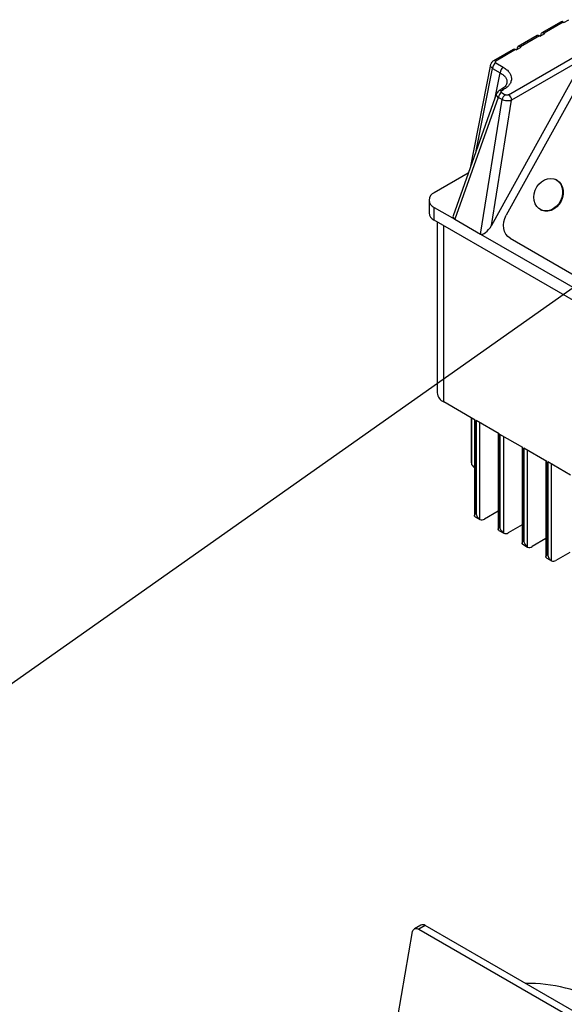
# Model space of a CAD drawing. Units: millimetres. Extents: x 80 to 8320, y 80 to 5860.
# Drawn here: x 6664 to 6906, y 5157 to 5595 of the extents above; entities that cross this region are included whole.
import ezdxf

# ---------------------------------------------------------------- set-up
doc = ezdxf.new("R2010")
doc.units = ezdxf.units.MM
doc.header["$LTSCALE"] = 20
doc.layers.add('FORMAT', color=7, linetype='Continuous')
doc.dimstyles.new('SLDDIMSTYLE2', dxfattribs={"dimtxt": 0.18, "dimasz": 71.12, "dimexe": 0, "dimexo": 0.0625, "dimgap": 0, "dimtad": 0, "dimtih": 1, "dimtoh": 1, "dimdec": 0, "dimrnd": 1e-09, "dimzin": 0, "dimdsep": 46, "dimtxsty": 'Standard', "dimsah": 1, "dimcen": 0.09, "dimadec": 0, "dimazin": 0, "dimtfac": 71.12, "dimtdec": 0, "dimtofl": 0, "dimtmove": 0, "dimatfit": 3, "dimfxl": 0, "dimfrac": 2, "dimtolj": 1, "dimtzin": 0, "dimarcsym": 0})

msp = doc.modelspace()

# ---------------------------------------------------------------- linework, layer by layer
at = {"color": 7, "linetype": 'Continuous', "lineweight": 25}
for p, q in [((6904.98, 5594.18), (6896.49, 5589.29)), ((6905.98, 5594.09), (6897.49, 5589.19)), ((6905.98, 5594.09), (6906.27, 5593.92)), ((6906.27, 5593.92), (6908.39, 5595.14)), ((6894.37, 5588.06), (6885.89, 5583.16)), ((6895.37, 5587.96), (6886.89, 5583.06)), ((6895.37, 5587.96), (6895.66, 5587.79)), ((6895.66, 5587.79), (6897.78, 5589.02)), ((6895.96, 5587.97), (6896.11, 5588.68)), ((6897.49, 5589.19), (6897.78, 5589.02)), ((6883.76, 5581.94), (6874.93, 5576.84)), ((6884.76, 5581.84), (6875.93, 5576.74)), ((6881.6, 5561.75), (6915.69, 5581.43)), ((6885.06, 5581.67), (6884.76, 5581.84)), ((6885.06, 5581.67), (6887.18, 5582.9)), ((6885.5, 5582.56), (6885.36, 5581.85)), ((6887.18, 5582.9), (6886.89, 5583.06)), ((6873.68, 5575.16), (6864.57, 5529.3)), ((6915.16, 5577.86), (6874.01, 5503.61)), ((6875.94, 5575.91), (6879.28, 5573.98)), ((6915.16, 5577.86), (6883.01, 5559.3)), ((6874.53, 5573.46), (6877.87, 5571.53)), ((6913.21, 5567.11), (6880.56, 5508.2)), ((6876.32, 5562.27), (6856.95, 5507.93)), ((6878.46, 5564.18), (6877.48, 5563.61)), ((6878.48, 5563.51), (6879.46, 5564.08)), ((6878.48, 5562.72), (6880.17, 5561.74)), ((6877.09, 5560.61), (6857.76, 5506.39)), ((6869.12, 5499.83), (6878.78, 5559.64)), ((6874.01, 5503.61), (6883.01, 5559.3)), ((6878.78, 5559.64), (6877.09, 5560.61)), ((6863.72, 5526.93), (6848.61, 5518.2)), ((6902.95, 5523.88), (6902.69, 5524.01)), ((6846.27, 5514.94), (6846.27, 5509.22)), ((6848.61, 5505.96), (6848.61, 5511.67)), ((6848.61, 5511.67), (6857.76, 5506.39)), ((6895.88, 5510.64), (6896.14, 5510.51)), ((6967.4, 5437.38), (6848.61, 5505.96)), ((6849.92, 5505.2), (6849.92, 5429.2)), ((6857.76, 5506.39), (6869.12, 5499.83)), ((6869.12, 5499.83), (6944.07, 5456.56)), ((6882.34, 5497.94), (6934.66, 5467.73)), ((6866.78, 5417.08), (6852.85, 5425.12)), ((6865.02, 5418.1), (6865.02, 5398.69)), ((6866.43, 5417.28), (6866.43, 5374.61)), ((6866.78, 5375.43), (6866.78, 5417.08)), ((6877.39, 5410.95), (6867.21, 5416.83)), ((6867.21, 5416.83), (6867.21, 5375.19)), ((6877.04, 5411.16), (6877.04, 5368.48)), ((6877.39, 5369.31), (6877.39, 5410.95)), ((6888, 5404.83), (6877.81, 5410.71)), ((6877.81, 5410.71), (6877.81, 5369.07)), ((6887.64, 5405.03), (6887.64, 5362.36)), ((6888, 5363.19), (6888, 5404.83)), ((6898.6, 5398.71), (6888.42, 5404.59)), ((6888.42, 5404.59), (6888.42, 5362.94)), ((6898.25, 5398.91), (6898.25, 5356.24)), ((6898.6, 5357.06), (6898.6, 5398.71)), ((6909.21, 5392.59), (6899.03, 5398.46)), ((6899.03, 5398.46), (6899.03, 5356.82)), ((6866.76, 5374.09), (6868.88, 5372.87)), ((6867.21, 5375.19), (6866.78, 5375.43)), ((6877.04, 5376.62), (6870.88, 5373.07)), ((6877.81, 5369.07), (6877.39, 5369.31)), ((6887.64, 5370.5), (6881.49, 5366.94)), ((6877.37, 5367.97), (6879.49, 5366.74)), ((6898.25, 5364.37), (6892.1, 5360.82)), ((6887.98, 5361.85), (6890.1, 5360.62)), ((6888.42, 5362.94), (6888, 5363.19)), ((6898.58, 5355.72), (6900.7, 5354.5)), ((6899.03, 5356.82), (6898.6, 5357.06)), ((6908.86, 5358.25), (6902.7, 5354.7)), ((6832.39, 5151.73), (6838.99, 5189.57)), ((6842.6, 5192.47), (6839.77, 5190.84)), ((6844.6, 5192.27), (6841.77, 5190.64)), ((6841.77, 5190.64), (7233.04, 4964.77)), ((7235.87, 4966.4), (6844.6, 5192.27))]:
    msp.add_line(p, q, dxfattribs=at)
at = {"color": 8, "linetype": 'Continuous', "lineweight": 25}
for p, q in [((6867.23, 5536.78), (6874.53, 5573.46)), ((6875.65, 5560.39), (6877.87, 5571.53)), ((6852.85, 5425.12), (6852.85, 5503.51)), ((6865.37, 5397.19), (6865.37, 5417.89)), ((6868.9, 5372.86), (6868.9, 5415.85)), ((6879.51, 5366.73), (6879.51, 5409.73)), ((6890.12, 5360.61), (6890.12, 5403.61)), ((6900.72, 5354.49), (6900.72, 5397.48))]:
    msp.add_line(p, q, dxfattribs=at)
at = {"color": 7, "linetype": 'Continuous', "lineweight": 25, "flags": 128}
for points in [[(6896.11, 5588.68), (6896.18, 5588.91), (6896.28, 5589.1), (6896.42, 5589.24), (6896.6, 5589.34), (6896.8, 5589.38), (6897.02, 5589.37), (6897.25, 5589.3), (6897.49, 5589.19)], [(6886.89, 5583.06), (6886.64, 5583.18), (6886.41, 5583.24), (6886.19, 5583.25), (6885.99, 5583.21), (6885.82, 5583.12), (6885.68, 5582.98), (6885.57, 5582.79), (6885.5, 5582.56)], [(6902.92, 5523.88), (6903.98, 5523.07), (6904.81, 5521.99), (6905.39, 5520.69), (6905.68, 5519.24), (6905.67, 5517.69), (6905.37, 5516.13), (6904.78, 5514.62), (6903.93, 5513.24), (6902.87, 5512.05), (6901.64, 5511.11), (6900.29, 5510.46), (6898.91, 5510.13), (6897.53, 5510.13), (6896.25, 5510.47), (6895.1, 5511.14), (6894.15, 5512.09), (6893.44, 5513.28), (6893, 5514.67), (6892.86, 5516.18), (6893.01, 5517.74), (6893.46, 5519.28), (6894.19, 5520.74), (6895.15, 5522.03), (6896.3, 5523.1), (6897.6, 5523.9), (6898.97, 5524.4), (6900.36, 5524.56), (6901.7, 5524.39), (6902.92, 5523.88)], [(6902.95, 5523.88), (6903.18, 5523.75), (6904.23, 5522.94), (6905.07, 5521.86), (6905.65, 5520.56), (6905.94, 5519.11), (6905.93, 5517.56), (6905.63, 5516), (6905.04, 5514.49), (6904.19, 5513.11), (6903.12, 5511.92), (6901.89, 5510.98), (6900.55, 5510.33), (6899.16, 5510), (6897.79, 5510), (6896.5, 5510.34), (6896.14, 5510.51)], [(6882.34, 5497.94), (6881.31, 5498.71), (6880.47, 5499.72), (6879.85, 5500.93), (6879.47, 5502.3), (6879.36, 5503.76), (6879.5, 5505.27), (6879.91, 5506.77), (6880.56, 5508.2)], [(6838.99, 5189.57), (6839.12, 5190.04), (6839.33, 5190.43), (6839.62, 5190.73), (6839.96, 5190.93), (6840.37, 5191.02), (6840.81, 5191), (6841.29, 5190.87), (6841.77, 5190.64)]]:
    msp.add_lwpolyline(points, dxfattribs=at)
at = {"color": 7, "linetype": 'Continuous', "lineweight": 25}
for centre, radius, start, end in [((6905.39, 5593.27), 1.01, 54.4484, 114.2411), ((6894.78, 5587.14), 1.01, 54.4484, 114.2411), ((6884.18, 5581.05), 0.983, 53.5932, 115.0964), ((6877.6, 5573.32), 3.07, 122.6055, 177.3945), ((6880.94, 5571.39), 3.07, 122.6055, 177.3945), ((6880.18, 5560.09), 3.13, 122.9238, 170.3437), ((6881.87, 5559.11), 3.13, 122.9238, 170.3437), ((6879.94, 5559.16), 3.07, 2.6055, 57.3945), ((6849.85, 5514.94), 3.49, 110.7834, 249.2166), ((6850.27, 5509.62), 4.02, 185.6948, 245.6253), ((6854.93, 5429.7), 5.03, 185.6948, 245.6253), ((6870.98, 5400.44), 6.49, 210.1098, 225.4657), ((6869.71, 5374.72), 2.03, 246.5948, 305.475), ((6880.31, 5368.59), 2.03, 246.5948, 305.475), ((6890.92, 5362.47), 2.03, 246.5948, 305.475), ((6901.53, 5356.35), 2.03, 246.5948, 305.475), ((6843.44, 5190.69), 1.96, 53.4983, 115.1913), ((6889.83, 5095.02), 71.54, 61.8666, 90.5453)]:
    msp.add_arc(centre, radius, start, end, dxfattribs=at)
at = {"color": 8, "linetype": 'Continuous', "lineweight": 25}
for centre, radius, start, end in [((6875.34, 5575.95), 0.982, 53.5782, 115.2554), ((6877.89, 5562.72), 0.982, 53.5788, 115.2496), ((6878.87, 5563.26), 1.01, 54.4484, 114.2411)]:
    msp.add_arc(centre, radius, start, end, dxfattribs=at)
at = {"color": 7, "linetype": 'Continuous', "lineweight": 25}
for centre, major_axis, ratio, start_param, end_param in [((6860.01, 5507.59), (3.12, 0), 0.554271, 2.946466, 3.906653), ((6871.89, 5504.84), (2.75, 5.01), 0.428229, 3.132442, 4.703238)]:
    msp.add_ellipse(centre, major_axis=major_axis, ratio=ratio, start_param=start_param, end_param=end_param, dxfattribs=at)
at = {"color": 8, "linetype": 'Continuous', "lineweight": 25}
for points, knots in [([(6874.53, 5573.46), (6874.37, 5573.6), (6874.07, 5573.84), (6873.76, 5574.34), (6873.59, 5574.79), (6873.7, 5575.08), (6873.73, 5575.16)], [0, 0, 0, 0, 0.26788, 0.50051, 0.858612, 1, 1, 1, 1]), ([(6877.87, 5571.53), (6878.18, 5571.35), (6878.77, 5571.01), (6879.49, 5570.43), (6880.22, 5569.68), (6880.68, 5568.89), (6880.9, 5568.14), (6880.98, 5567.51), (6880.88, 5567.07), (6880.82, 5566.81)], [0, 0, 0, 0, 0.147313, 0.274389, 0.409362, 0.641195, 0.748253, 0.849322, 1, 1, 1, 1]), ([(6877.09, 5560.61), (6876.86, 5560.83), (6876.41, 5561.25), (6876.19, 5561.85), (6876.33, 5562.15), (6876.38, 5562.25)], [0, 0, 0, 0, 0.412668, 0.796707, 1, 1, 1, 1])]:
    msp.add_open_spline(points, degree=3, knots=knots, dxfattribs=at)
at = {"color": 7, "linetype": 'Continuous', "lineweight": 25}
for points, knots in [([(6874.92, 5576.84), (6874.78, 5576.74), (6874.48, 5576.54), (6874.11, 5576.15), (6873.82, 5575.68), (6873.73, 5575.33), (6873.68, 5575.16)], [0, 0, 0, 0, 0.234337, 0.480931, 0.737214, 1, 1, 1, 1]), ([(6875.93, 5576.74), (6875.88, 5576.71), (6875.79, 5576.65), (6875.67, 5576.52), (6875.61, 5576.33), (6875.69, 5576.09), (6875.86, 5575.97), (6875.94, 5575.91)], [0, 0, 0, 0, 0.123929, 0.248371, 0.497307, 0.748195, 1, 1, 1, 1]), ([(6879.28, 5573.98), (6879.82, 5573.64), (6880.89, 5572.95), (6882.02, 5571.71), (6882.74, 5570.39), (6883, 5569.01), (6882.79, 5567.64), (6882.12, 5566.32), (6881.03, 5565.1), (6879.98, 5564.42), (6879.46, 5564.08)], [0, 0, 0, 0, 0.126269, 0.252346, 0.378068, 0.503325, 0.628075, 0.752355, 0.876275, 1, 1, 1, 1]), ([(6880.88, 5566.9), (6880.71, 5566.42), (6880.36, 5565.47), (6879.1, 5564.61), (6878.46, 5564.18)], [0, 0, 0, 0, 0.4950917, 1, 1, 1, 1]), ([(6877.48, 5563.61), (6877.24, 5563.45), (6876.72, 5563.09), (6876.46, 5562.55), (6876.32, 5562.27)], [0, 0, 0, 0, 0.4694137, 1, 1, 1, 1]), ([(6881.6, 5561.75), (6881.5, 5561.7), (6881.34, 5561.63), (6881.09, 5561.58), (6880.88, 5561.57), (6880.67, 5561.58), (6880.42, 5561.62), (6880.27, 5561.69), (6880.17, 5561.74)], [0, 0, 0, 0, 0.241749, 0.372977, 0.503362, 0.633539, 0.762872, 1, 1, 1, 1]), ([(6883.01, 5559.3), (6882.83, 5559.23), (6882.48, 5559.11), (6881.77, 5559.01), (6880.84, 5559), (6879.71, 5559.2), (6879.09, 5559.49), (6878.78, 5559.64)], [0, 0, 0, 0, 0.15627, 0.291977, 0.500878, 0.751824, 1, 1, 1, 1]), ([(6865.06, 5398.69), (6865.05, 5398.44), (6865.03, 5397.91), (6865.25, 5397.43), (6865.37, 5397.19)], [0, 0, 0, 0, 0.489344, 1, 1, 1, 1]), ([(6866.78, 5374.08), (6866.67, 5374.16), (6866.41, 5374.35), (6866.41, 5374.78), (6866.62, 5375.18), (6866.78, 5375.43), (6866.78, 5375.43)], [0, 0, 0, 0, 0.232806, 0.579618, 0.996302, 1, 1, 1, 1]), ([(6867.21, 5375.19), (6867.21, 5375.19), (6867.4, 5374.67), (6867.81, 5373.9), (6868.47, 5373.15), (6868.78, 5372.94), (6868.9, 5372.86)], [0, 0, 0, 0, 0.003699, 0.496328, 0.795092, 1, 1, 1, 1]), ([(6877.39, 5367.96), (6877.28, 5368.04), (6877.01, 5368.23), (6877.02, 5368.65), (6877.22, 5369.06), (6877.39, 5369.31), (6877.39, 5369.31)], [0, 0, 0, 0, 0.2328063, 0.579618, 0.9963022, 1, 1, 1, 1]), ([(6877.81, 5369.07), (6877.81, 5369.06), (6877.98, 5368.63), (6878.36, 5367.88), (6879, 5367.08), (6879.37, 5366.83), (6879.51, 5366.73)], [0, 0, 0, 0, 0.003698, 0.420382, 0.767194, 1, 1, 1, 1]), ([(6888, 5361.84), (6887.89, 5361.91), (6887.62, 5362.11), (6887.63, 5362.53), (6887.83, 5362.94), (6887.99, 5363.19), (6888, 5363.19)], [0, 0, 0, 0, 0.2328063, 0.579618, 0.9963022, 1, 1, 1, 1]), ([(6888.42, 5362.94), (6888.42, 5362.94), (6888.58, 5362.5), (6888.97, 5361.76), (6889.61, 5360.96), (6889.97, 5360.71), (6890.12, 5360.61)], [0, 0, 0, 0, 0.003698, 0.420382, 0.767194, 1, 1, 1, 1]), ([(6898.6, 5355.71), (6898.49, 5355.79), (6898.23, 5355.98), (6898.23, 5356.41), (6898.44, 5356.81), (6898.6, 5357.06), (6898.6, 5357.06)], [0, 0, 0, 0, 0.232806, 0.579618, 0.996302, 1, 1, 1, 1]), ([(6899.03, 5356.82), (6899.03, 5356.82), (6899.22, 5356.3), (6899.63, 5355.53), (6900.29, 5354.78), (6900.6, 5354.57), (6900.72, 5354.49)], [0, 0, 0, 0, 0.003699, 0.496328, 0.795092, 1, 1, 1, 1])]:
    msp.add_open_spline(points, degree=3, knots=knots, dxfattribs=at)
msp.add_open_spline([(6878.48, 5563.51), (6878.4, 5563.46), (6878.23, 5563.34), (6878.16, 5563.12), (6878.23, 5562.89), (6878.4, 5562.77), (6878.48, 5562.72)], degree=3, dxfattribs=at)

# ---------------------------------------------------------------- leaders
at = {"layer": 'FORMAT'}
msp.add_leader([(7027.58, 5558.58), (6538.38, 5213.53)], dimstyle='SLDDIMSTYLE2', dxfattribs=at)

doc.saveas('drawing.dxf')
